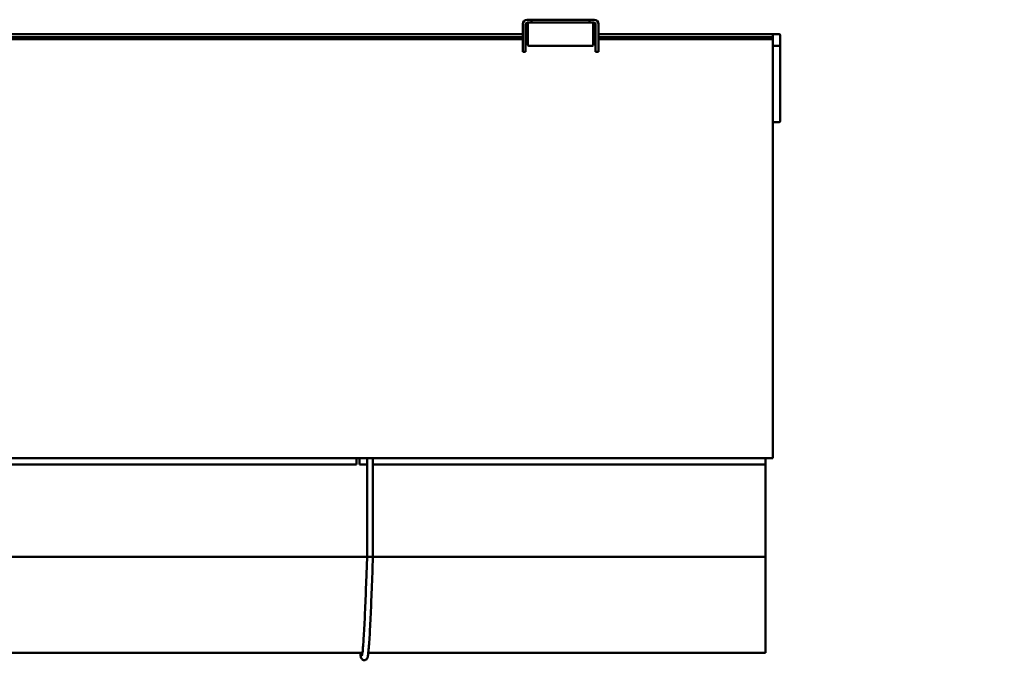
# Model space of a CAD drawing. Units: millimetres. Extents: x -598 to 921, y 0 to 643.
# Drawn here: x -175 to -6, y 281 to 391 of the extents above; entities that cross this region are included whole.
import ezdxf
from ezdxf import colors
from ezdxf.entities.mleader import LeaderData, LeaderLine
from ezdxf.math import Vec2, Vec3

# ---------------------------------------------------------------- set-up
doc = ezdxf.new("R2010")
doc.units = ezdxf.units.MM
doc.header["$LTSCALE"] = 0.75
doc.layers.add('Annotations', color=7, linetype='Continuous', lineweight=25)
doc.layers.add('可視', color=7, linetype='Continuous', lineweight=50)
doc.styles.get("Standard").update_dxf_attribs({"font": 'arial.ttf'})

msp = doc.modelspace()

# ---------------------------------------------------------------- linework, layer by layer
at = {"layer": '可視'}
for p, q in [((-86.9167, 391.2721, 6.5268), (-87.6667, 391.2721, 6.5268)), ((-86.9167, 390.7721, 6.5268), (-86.9167, 391.2721, 6.5268)), ((-76.1667, 391.2721, 6.5268), (-76.9167, 391.2721, 6.5268)), ((-76.9167, 391.2721, 6.5268), (-76.9167, 390.7721, 6.5268)), ((-88.4167, 390.5221, 6.5268), (-88.4167, 388.4364, 6.5268)), ((-87.9167, 388.4364, 6.5268), (-87.9167, 390.5221, 6.5268)), ((-87.8167, 390.5221, -20.4732), (-87.8167, 388.8221, -20.4732)), ((-87.6667, 390.7721, 6.5268), (-86.9167, 390.7721, 6.5268)), ((-87.5417, 390.6221, 6.3768), (-87.5417, 387.8123, 6.3768)), ((-77.2931, 390.7721, 6.3768), (-86.5403, 390.7721, 6.3768)), ((-76.9167, 390.7721, 6.5268), (-76.1667, 390.7721, 6.5268)), ((-76.2917, 387.8123, 6.3768), (-76.2917, 390.6221, 6.3768)), ((-76.0167, 390.5221, -20.4732), (-76.0167, 388.8221, -20.4732)), ((-75.9167, 390.5221, 6.5268), (-75.9167, 388.4364, 6.5268)), ((-75.4167, 390.5221, 6.5268), (-75.4167, 388.4364, 6.5268)), ((-295.6667, 388.7721, 3.0268), (-88.4167, 388.7721, 3.0268)), ((-295.6667, 388.2721, 3.0268), (-88.4167, 388.2721, 3.0268)), ((-295.6667, 387.9221, 1.5268), (-88.4167, 387.9221, 1.5268)), ((-87.9167, 388.7721, 3.0268), (-87.5417, 388.7721, 3.0268)), ((-87.9167, 388.2721, 3.0268), (-87.5417, 388.2721, 3.0268)), ((-87.9167, 387.9221, 1.5268), (-87.5417, 387.9221, 1.5268)), ((-87.5417, 387.8123, 6.3768), (-87.5417, 386.9221, 5.8628)), ((-76.2917, 388.7721, 3.0268), (-75.9167, 388.7721, 3.0268)), ((-76.2917, 388.2721, 3.0268), (-75.9167, 388.2721, 3.0268)), ((-76.2917, 387.9221, 1.5268), (-75.9167, 387.9221, 1.5268)), ((-76.2917, 386.9221, 5.8628), (-76.2917, 387.8123, 6.3768)), ((-75.4167, 388.7721, 3.0268), (-45.4167, 388.7721, 3.0268)), ((-75.4167, 388.2721, 3.0268), (-45.4167, 388.2721, 3.0268)), ((-75.4167, 387.9221, 1.5268), (-45.4167, 387.9221, 1.5268)), ((-45.4167, 388.7721, 3.0268), (-44.3167, 388.7721, 3.0268)), ((-45.4167, 387.2721, 3.0268), (-45.4167, 388.7721, 3.0268)), ((-45.4167, 388.2721, 3.0268), (-45.4167, 388.7721, 3.0268)), ((-44.1667, 387.2721, 2.8768), (-44.1667, 388.6221, 2.8768)), ((-87.3917, 386.7721, 5.8628), (-76.4417, 386.7721, 5.8628)), ((-45.4167, 386.7721, 1.7768), (-45.4167, 373.9221, 1.7768)), ((-45.4167, 386.7721, 2.5268), (-44.3167, 386.7721, 2.5268)), ((-44.1667, 373.9221, 1.6268), (-44.1667, 386.9221, 1.6268)), ((-88.4167, 385.7721, 4.2768), (-87.9167, 385.7721, 4.2768)), ((-75.9167, 385.7721, 4.2768), (-75.4167, 385.7721, 4.2768)), ((-45.4167, 373.6721, 1.5268), (-44.3167, 373.6721, 1.5268)), ((-45.4167, 360.7761, 3.7116), (-45.4167, 316.6164, 17.2125)), ((-338.6667, 315.9556, 16.6866), (-45.4167, 315.9556, 16.6866)), ((-264.1667, 314.8721, -1.7482), (-116.9795, 314.8721, -1.7482)), ((-116.9795, 315.9556, -1.4732), (-116.9795, 314.8699, -1.4732)), ((-116.4795, 315.9556, -1.4732), (-116.4795, 314.8699, -1.4732)), ((-116.4795, 314.8721, -1.7482), (-115.1667, 314.8721, -1.7482)), ((-115.1667, 304.3027, 14.6825), (-115.1667, 315.9556, 10.8963)), ((-114.1667, 304.3027, 14.6825), (-114.1667, 315.9556, 10.8963)), ((-114.1667, 314.8721, -1.7482), (-46.6667, 314.8721, -1.7482)), ((-45.4167, 315.9921, 16.8806), (-45.4167, 315.9774, 16.8328)), ((-264.1667, 298.9721, 14.7518), (-115.1667, 298.9721, 14.7518)), ((-114.1667, 298.9721, 14.7518), (-46.6667, 298.9721, 14.7518)), ((-264.9748, 282.4721, -1.7482), (-115.9823, 282.4721, -1.7482)), ((-114.9748, 282.4721, -1.7482), (-46.6667, 282.4721, -1.7482))]:
    msp.add_line(p, q, dxfattribs=at)
at = {"layer": '可視', "extrusion": (0, -2e-16, -1)}
for centre, start, end in [((87.6667, 390.5221, -6.5268), 0, 90), ((76.1667, 390.5221, -6.5268), 90, 180)]:
    msp.add_arc(centre, 0.75, start, end, dxfattribs=at)
at = {"layer": '可視', "extrusion": (0, -1, 2e-16)}
msp.add_arc((-81.9167, 18.5268, -391.2721), 13, 247.380135, 292.619865, dxfattribs=at)
at = {"layer": '可視'}
for centre, radius, start, end in [((-87.6667, 390.5221, 6.5268), 0.25, 90, 180), ((-87.3917, 390.6221, 6.3768), 0.15, 90, 180), ((-76.4417, 390.6221, 6.3768), 0.15, 0, 90), ((-76.1667, 390.5221, 6.5268), 0.25, 0, 90), ((-87.6667, 389.0221, -0.4732), 0.25, 180, 270), ((-76.1667, 389.0221, -0.4732), 0.25, 270, 0), ((-87.3917, 386.9221, 5.8628), 0.15, 180, 270), ((-76.4417, 386.9221, 5.8628), 0.15, 270, 0), ((-44.3167, 386.9221, 2.5268), 0.15, 270, 0)]:
    msp.add_arc(centre, radius, start, end, dxfattribs=at)
at = {"layer": '可視', "extrusion": (-1, 0, 0)}
for centre, radius, start, end in [((-390.5221, -20.2232, 87.8167), 0.25, 216.869898, 270), ((-388.4364, 3.7768, 88.4167), 2.75, 19.471221, 90), ((-388.4364, 3.7768, 75.9167), 2.75, 19.471221, 90), ((-387.2721, 2.5268, 44.1667), 0.35, 0, 90), ((-387.0221, 4.2768, 88.4167), 1.25, 0, 19.471221), ((-387.0221, 4.2768, 75.9167), 1.25, 0, 19.471221), ((-375.3947, 51.5268, 45.4167), 50, 271.972269, 287), ((-373.9221, 1.5268, 44.1667), 0.1, 0, 90), ((-326.5346, -16.9982, 46.6667), 15.5, 41.200011, 46.959506), ((-298.9721, -1.7232, 115.1667), 17.25, 90, 108)]:
    msp.add_arc(centre, radius, start, end, dxfattribs=at)
at = {"layer": '可視', "extrusion": (0, 1, -2e-16)}
for start, end in [(290.833904, 292.619865), (247.380135, 249.166096)]:
    msp.add_arc((81.9167, 18.5268, 390.7721), 13, start, end, dxfattribs=at)
at = {"layer": '可視', "extrusion": (1, 0, 0)}
for centre, radius, start, end in [((390.5221, -20.2232, -76.0167), 0.25, 270, 323.130102), ((388.4364, 3.7768, -87.9167), 2.75, 90, 160.528779), ((388.4364, 3.7768, -75.4167), 2.75, 90, 160.528779), ((387.2721, 2.5268, -45.4167), 0.5, 90, 180), ((387.0221, 4.2768, -87.9167), 1.25, 160.528779, 180), ((387.0221, 4.2768, -75.4167), 1.25, 160.528779, 180), ((373.9221, 1.5268, -45.4167), 0.25, 90, 173.19563), ((316.4702, 16.7344, -45.4167), 0.5, 73, 163), ((298.3608, -1.7482, -46.6667), 16.5113, 360, 87.878177), ((316.4556, 16.6866, -45.4167), 0.5, 163, 180), ((298.9721, -1.7232, -114.1667), 17.25, 72, 90), ((298.9721, -1.7482, -46.6667), 16.5, 90, 180)]:
    msp.add_arc(centre, radius, start, end, dxfattribs=at)
at = {"layer": '可視', "extrusion": (0, 0, -1)}
msp.add_arc((44.3167, 373.8221, -1.5268), 0.15, 180, 270, dxfattribs=at)
at = {"layer": '可視', "extrusion": (0, 1, 1e-16)}
msp.add_arc((114.6667, 15.5268, 298.9721), 0.5, 0, 180, dxfattribs=at)
at = {"layer": '可視', "extrusion": (0, -1, -6e-16)}
msp.add_arc((-114.6667, 15.5268, -298.9721), 0.5, 0, 180, dxfattribs=at)
at = {"layer": '可視', "extrusion": (0, -0.707107, 0.707107)}
msp.add_ellipse((-44.3167, 388.6221, 2.8768), major_axis=(0, 0.15, 0.15), ratio=0.70710678, start_param=-1.57079633, end_param=0, dxfattribs=at)
at = {"layer": '可視'}
for points, knots in [([(-114.1667, 298.9721, 15.5268), (-114.2356, 297.1062, 15.5288), (-114.3054, 295.216, 15.22), (-114.4419, 291.7102, 14.04), (-114.5104, 290.0468, 13.1642), (-114.6459, 287.112, 10.9599), (-114.7146, 285.8053, 9.603), (-114.8509, 283.7034, 6.5808), (-114.9195, 282.8875, 4.8773), (-115.0265, 282.0747, 2.2159), (-115.059, 281.876, 1.295), (-115.1285, 281.6472, 0.0645), (-115.147, 281.5922, -0.2447), (-115.2122, 281.472, -0.7785), (-115.2508, 281.4067, -1.0083), (-115.386, 281.2994, -1.3349), (-115.4522, 281.2613, -1.4463), (-115.614, 281.2176, -1.6641), (-115.7116, 281.2169, -1.773), (-115.8712, 281.2575, -1.9855), (-115.9361, 281.2926, -2.0911), (-116.0385, 281.3696, -2.3251), (-116.0745, 281.4113, -2.4558), (-116.1405, 281.5011, -2.7855), (-116.1618, 281.5452, -2.9882), (-116.2235, 281.6874, -3.7013), (-116.2442, 281.7747, -4.216), (-116.3, 282.0381, -5.4713), (-116.3303, 282.2338, -6.2115), (-116.3593, 282.4721, -6.9376)], [0, 0, 0, 0, 1.120315, 1.120315, 2.22097888, 2.22097888, 3.32403783, 3.32403783, 4.43129751, 4.43129751, 4.99491959, 4.99491959, 5.18337573, 5.18337573, 5.3255409, 5.3255409, 5.40501386, 5.40501386, 5.49044114, 5.49044114, 5.5663281, 5.5663281, 5.65048316, 5.65048316, 5.77508825, 5.77508825, 6.08829613, 6.08829613, 6.54535456, 6.54535456, 6.54535456, 6.54535456]), ([(-116.0719, 281.9813, -0.0805), (-116.0719, 281.9813, 0.0003), (-116.0713, 281.9828, 0.0811), (-116.0643, 282.0036, 0.6966), (-116.0463, 282.0716, 1.2302), (-115.9911, 282.3736, 2.8998), (-115.9479, 282.7197, 4.0236), (-115.8442, 283.8302, 6.6464), (-115.7813, 284.7341, 8.1147), (-115.6526, 286.9843, 10.7879), (-115.5851, 288.3868, 11.9989), (-115.451, 291.4768, 13.9106), (-115.3828, 293.2054, 14.6297), (-115.2659, 296.2841, 15.3657), (-115.2162, 297.6326, 15.5254), (-115.1667, 298.9721, 15.5268)], [5.76277504, 5.76277504, 5.76277504, 5.76277504, 5.81117551, 5.81117551, 6.13230282, 6.13230282, 6.82974381, 6.82974381, 7.84237242, 7.84237242, 8.92770441, 8.92770441, 10.0239644, 10.0239644, 10.82826905, 10.82826905, 10.82826905, 10.82826905])]:
    msp.add_open_spline(points, degree=3, knots=knots, dxfattribs=at)

# ---------------------------------------------------------------- leaders
at = {"layer": 'Annotations'}
ml = msp.add_multileader_mtext('Standard', dxfattribs=at)
ml.set_content('2 {\\fMS PGothic|b0|i0|c128|p50;フロントバランス\\P(H150)}', color=256)
ml.set_leader_properties()
ml.build(insert=Vec2(0, 0))
ml.multileader.update_dxf_attribs({"text_left_attachment_type": 5, "text_right_attachment_type": 5, "dogleg_length": 3.5, "arrow_head_size": 3.5})
ctx = ml.context
ctx.base_point, ctx.char_height, ctx.arrow_head_size, ctx.landing_gap_size, ctx.plane_origin = Vec3(70.5238, 302.5854), 3.5, 3.5, 0, Vec3(154.8957, 314.6373)
ctx.left_attachment, ctx.right_attachment, ctx.text_align_type = 5, 5, 1
notes = []
notes.append((ctx, [(0, (1, 1, 0), (112.1032, 302.5854), (-1, 0), 3.5, [(0, [(154.4227, 312.3171)], 0, [])])]))
ctx.mtext.insert, ctx.mtext.width, ctx.mtext.defined_height, ctx.mtext.alignment, ctx.mtext.flow_direction = Vec3(89.5635, 313.5733), 266.345286, 25.3047, 2, 5
for ctx, leaders in notes:
    for number, flags, end, landing, length, lines in leaders:
        leader = LeaderData()
        leader.index, (leader.has_last_leader_line, leader.has_dogleg_vector, leader.attachment_direction) = number, flags
        leader.last_leader_point, leader.dogleg_vector, leader.dogleg_length = Vec3(end), Vec3(landing), length
        for number, points, colour, breaks in lines:
            line = LeaderLine()
            line.index, line.vertices, line.color, line.breaks = number, Vec3.list(points), colors.encode_raw_color(colour), breaks
            leader.lines.append(line)
        ctx.leaders.append(leader)

doc.saveas('drawing.dxf')
